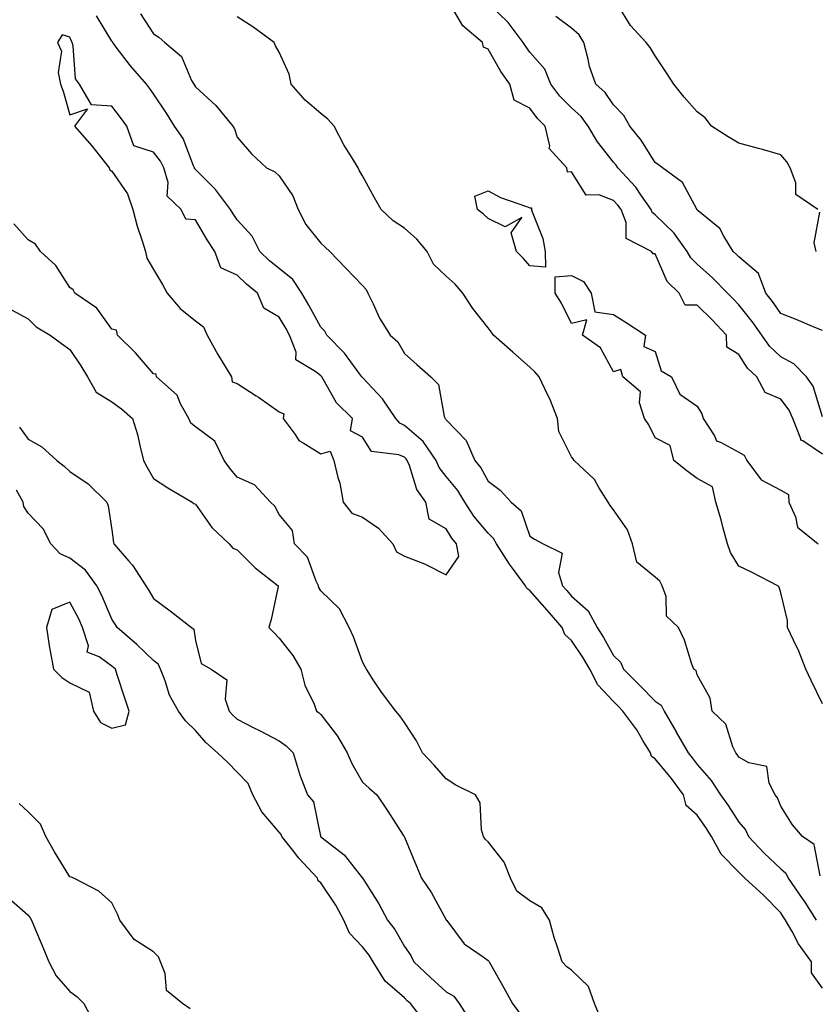
# Model space of a CAD drawing. Units: inches. Extents: x 939443 to 942083, y 7355978 to 7358618.
# Drawn here: x 941246 to 941436, y 7356462 to 7356697 of the extents above; entities that cross this region are included whole.
import ezdxf

# ---------------------------------------------------------------- set-up
doc = ezdxf.new("R2010")
doc.units = ezdxf.units.IN
doc.header["$MEASUREMENT"] = 0
doc.layers.add('Contour_93947355', color=7, linetype='Continuous', true_color=0x4c302c)

msp = doc.modelspace()

# ---------------------------------------------------------------- linework, layer by layer
at = {"layer": 'Contour_93947355'}
for points in [[(941438.05, 7356593.43, 3321), (941433.36, 7356596.61, 3321), (941432.89, 7356596.76, 3321), (941432.91, 7356597.06, 3321), (941430.97, 7356601.92, 3321), (941430.08, 7356603.95, 3321), (941428.05, 7356606.55, 3321), (941424.3, 7356608.17, 3321), (941422.36, 7356611.92, 3321), (941420.13, 7356614, 3321), (941418.05, 7356617.25, 3321), (941415.18, 7356619.04, 3321), (941415.09, 7356621.92, 3321), (941411.67, 7356625.54, 3321), (941408.05, 7356629.07, 3321), (941405.21, 7356629.08, 3321), (941403.8, 7356631.92, 3321), (941400.89, 7356634.76, 3321), (941398.05, 7356641.34, 3321), (941397.51, 7356641.38, 3321), (941397.17, 7356641.92, 3321), (941391.12, 7356644.98, 3321), (941391.1, 7356648.87, 3321), (941389.88, 7356651.92, 3321), (941389.12, 7356653, 3321), (941388.05, 7356654.14, 3321), (941384.53, 7356655.44, 3321), (941381.5, 7356655.37, 3321), (941378.05, 7356660.95, 3321), (941377.03, 7356660.91, 3321), (941376.93, 7356661.92, 3321), (941372.68, 7356666.55, 3321), (941372.81, 7356667.16, 3321), (941371.68, 7356671.92, 3321), (941369.87, 7356673.74, 3321), (941368.05, 7356676.2, 3321), (941364.26, 7356678.13, 3321), (941363.29, 7356681.92, 3321), (941361.09, 7356684.96, 3321), (941358.05, 7356690.35, 3321), (941356.95, 7356690.82, 3321), (941356.69, 7356691.92, 3321), (941352.05, 7356695.93, 3321), (941349.06, 7356700.91, 3321)], [(941438.05, 7356602.33, 3320), (941435.83, 7356609.71, 3320), (941434.26, 7356611.92, 3320), (941431.17, 7356615.03, 3320), (941428.05, 7356616.73, 3320), (941425.39, 7356619.26, 3320), (941423.52, 7356621.92, 3320), (941421.24, 7356625.12, 3320), (941418.05, 7356629.13, 3320), (941416.69, 7356630.57, 3320), (941415.3, 7356631.92, 3320), (941411.76, 7356635.63, 3320), (941408.05, 7356638.9, 3320), (941406.53, 7356640.39, 3320), (941405.67, 7356641.92, 3320), (941402.51, 7356646.38, 3320), (941398.05, 7356650.67, 3320), (941397.34, 7356651.21, 3320), (941397.05, 7356651.92, 3320), (941394.78, 7356655.19, 3320), (941393.42, 7356657.29, 3320), (941389.08, 7356661.92, 3320), (941388.67, 7356662.54, 3320), (941388.05, 7356663.28, 3320), (941384.25, 7356668.12, 3320), (941382.01, 7356671.92, 3320), (941380.32, 7356674.19, 3320), (941378.05, 7356676.27, 3320), (941375.23, 7356679.1, 3320), (941373.06, 7356681.92, 3320), (941371.65, 7356685.53, 3320), (941368.05, 7356689.64, 3320), (941367.07, 7356690.94, 3320), (941366.49, 7356691.92, 3320), (941362.83, 7356696.7, 3320), (941358.05, 7356701.32, 3320)], [(941436.92, 7356651.92, 3318), (941431.66, 7356655.54, 3318), (941431.67, 7356658.3, 3318), (941430.33, 7356661.92, 3318), (941429.53, 7356663.4, 3318), (941428.05, 7356665.05, 3318), (941423.67, 7356666.29, 3318), (941422.72, 7356666.59, 3318), (941418.05, 7356667.84, 3318), (941415.48, 7356669.35, 3318), (941411.48, 7356671.92, 3318), (941409.98, 7356673.86, 3318), (941408.05, 7356675.36, 3318), (941404.95, 7356678.82, 3318), (941402.5, 7356681.92, 3318), (941400.75, 7356684.62, 3318), (941398.05, 7356688.76, 3318), (941396.86, 7356690.72, 3318), (941395.88, 7356691.92, 3318), (941392.15, 7356696.02, 3318), (941389.18, 7356700.79, 3318)], [(941438.05, 7356465.58, 3324), (941435.44, 7356469.31, 3324), (941435.45, 7356471.92, 3324), (941432.35, 7356476.22, 3324), (941430.77, 7356479.2, 3324), (941429.2, 7356481.92, 3324), (941428.75, 7356482.62, 3324), (941428.05, 7356483.61, 3324), (941423.97, 7356487.84, 3324), (941419.49, 7356491.92, 3324), (941418.74, 7356492.62, 3324), (941418.05, 7356493.37, 3324), (941413.81, 7356497.68, 3324), (941411.53, 7356501.92, 3324), (941410.16, 7356504.03, 3324), (941408.05, 7356506.99, 3324), (941405.42, 7356509.29, 3324), (941404.83, 7356511.92, 3324), (941401.95, 7356515.82, 3324), (941398.05, 7356520.49, 3324), (941397.16, 7356521.03, 3324), (941396.91, 7356521.92, 3324), (941395.1, 7356524.87, 3324), (941393.61, 7356527.47, 3324), (941390.33, 7356531.92, 3324), (941389.19, 7356533.06, 3324), (941388.05, 7356534.2, 3324), (941384.35, 7356538.21, 3324), (941382.36, 7356541.92, 3324), (941380.79, 7356544.66, 3324), (941378.05, 7356548.85, 3324), (941376.4, 7356550.26, 3324), (941375.81, 7356551.92, 3324), (941372.21, 7356556.08, 3324), (941368.05, 7356560.81, 3324), (941367.35, 7356561.22, 3324), (941366.99, 7356561.92, 3324), (941364.13, 7356565.84, 3324), (941363.21, 7356567.08, 3324), (941360.09, 7356571.92, 3324), (941359.39, 7356573.26, 3324), (941358.05, 7356574.5, 3324), (941354.68, 7356578.56, 3324), (941352.51, 7356581.92, 3324), (941350.83, 7356584.71, 3324), (941348.05, 7356588.05, 3324), (941346.35, 7356590.22, 3324), (941345.61, 7356591.92, 3324), (941342.54, 7356596.41, 3324), (941338.05, 7356600.29, 3324), (941336.92, 7356600.79, 3324), (941336.03, 7356601.92, 3324), (941332.8, 7356606.66, 3324), (941328.05, 7356611.74, 3324), (941327.96, 7356611.83, 3324), (941327.9, 7356611.92, 3324), (941327.42, 7356612.55, 3324), (941323.72, 7356617.6, 3324), (941319.47, 7356621.92, 3324), (941318.98, 7356622.85, 3324), (941318.05, 7356623.77, 3324), (941315.2, 7356629.07, 3324), (941313.5, 7356631.92, 3324), (941311.36, 7356635.23, 3324), (941308.05, 7356637.81, 3324), (941305.8, 7356639.67, 3324), (941303.47, 7356641.92, 3324), (941301.66, 7356645.54, 3324), (941298.05, 7356649.46, 3324), (941297.06, 7356650.93, 3324), (941296.48, 7356651.92, 3324), (941292.84, 7356656.71, 3324), (941288.05, 7356661.56, 3324), (941287.87, 7356661.74, 3324), (941287.82, 7356661.92, 3324), (941287.6, 7356662.37, 3324), (941285.1, 7356668.97, 3324), (941283.01, 7356671.92, 3324), (941281.1, 7356674.97, 3324), (941278.05, 7356679.64, 3324), (941277.09, 7356680.96, 3324), (941276.35, 7356681.92, 3324), (941272.49, 7356686.36, 3324), (941269.13, 7356690.84, 3324), (941268.3, 7356691.92, 3324), (941268.2, 7356692.07, 3324), (941268.05, 7356692.24, 3324), (941264.39, 7356698.26, 3324)], [(941274.92, 7356698.78, 3323), (941278.05, 7356694.01, 3323), (941279.31, 7356693.18, 3323), (941280.71, 7356691.92, 3323), (941284.73, 7356688.6, 3323), (941287.14, 7356682.83, 3323), (941287.66, 7356681.92, 3323), (941287.82, 7356681.68, 3323), (941288.05, 7356681.3, 3323), (941292.97, 7356676.84, 3323), (941296.99, 7356671.92, 3323), (941297.37, 7356671.24, 3323), (941298.05, 7356669.28, 3323), (941301.44, 7356665.31, 3323), (941305.05, 7356661.92, 3323), (941307.08, 7356660.95, 3323), (941308.05, 7356660.03, 3323), (941311.35, 7356655.22, 3323), (941312.67, 7356651.92, 3323), (941314.5, 7356648.37, 3323), (941318.05, 7356643.86, 3323), (941319.09, 7356642.96, 3323), (941320.21, 7356641.92, 3323), (941324.05, 7356637.92, 3323), (941328.05, 7356633.76, 3323), (941328.93, 7356632.79, 3323), (941329.32, 7356631.92, 3323), (941330.61, 7356629.37, 3323), (941332.11, 7356625.98, 3323), (941334.65, 7356621.92, 3323), (941336.44, 7356620.31, 3323), (941338.05, 7356617.53, 3323), (941341.02, 7356614.89, 3323), (941344.34, 7356611.92, 3323), (941346.23, 7356610.11, 3323), (941347.56, 7356602.41, 3323), (941347.77, 7356601.92, 3323), (941347.92, 7356601.79, 3323), (941348.05, 7356601.58, 3323), (941352.83, 7356596.7, 3323), (941354.91, 7356591.92, 3323), (941356.3, 7356590.17, 3323), (941358.05, 7356586.98, 3323), (941360.95, 7356584.82, 3323), (941363.62, 7356581.92, 3323), (941365.97, 7356579.84, 3323), (941368.05, 7356573.77, 3323), (941369.2, 7356573.07, 3323), (941371.24, 7356571.92, 3323), (941375.82, 7356569.69, 3323), (941374.9, 7356565.07, 3323), (941375.87, 7356561.92, 3323), (941376.89, 7356560.76, 3323), (941378.05, 7356559.42, 3323), (941382.02, 7356555.89, 3323), (941384.16, 7356551.92, 3323), (941385.68, 7356549.54, 3323), (941388.05, 7356545.23, 3323), (941389.71, 7356543.59, 3323), (941390.42, 7356541.92, 3323), (941394.24, 7356538.11, 3323), (941398.05, 7356534.27, 3323), (941399.44, 7356533.31, 3323), (941400.16, 7356531.92, 3323), (941403.02, 7356526.95, 3323), (941403.04, 7356526.91, 3323), (941405.9, 7356521.92, 3323), (941406.88, 7356520.74, 3323), (941408.05, 7356519.12, 3323), (941411.44, 7356515.31, 3323), (941413.69, 7356511.92, 3323), (941415.49, 7356509.36, 3323), (941418.05, 7356505.32, 3323), (941419.62, 7356503.49, 3323), (941420.38, 7356501.92, 3323), (941424.07, 7356497.94, 3323), (941428.05, 7356494.17, 3323), (941429.29, 7356493.16, 3323), (941429.87, 7356491.92, 3323), (941433.22, 7356487.09, 3323), (941433.81, 7356486.16, 3323), (941436.56, 7356481.92, 3323)], [(941437.49, 7356492.47, 3322), (941436.1, 7356499.97, 3322), (941433.25, 7356501.92, 3322), (941430.87, 7356504.74, 3322), (941428.05, 7356509.13, 3322), (941427.32, 7356511.19, 3322), (941426.72, 7356511.92, 3322), (941425.3, 7356514.68, 3322), (941424.76, 7356518.63, 3322), (941420.42, 7356519.55, 3322), (941418.05, 7356520.91, 3322), (941417.66, 7356521.53, 3322), (941417.33, 7356521.92, 3322), (941416.62, 7356523.35, 3322), (941414.95, 7356528.82, 3322), (941411.63, 7356531.92, 3322), (941411.15, 7356535.01, 3322), (941408.05, 7356540.58, 3322), (941407.8, 7356541.67, 3322), (941407.27, 7356541.92, 3322), (941406.81, 7356543.16, 3322), (941405.04, 7356548.91, 3322), (941403.63, 7356551.92, 3322), (941400.75, 7356554.62, 3322), (941400.64, 7356559.33, 3322), (941399.73, 7356561.92, 3322), (941399.18, 7356563.05, 3322), (941398.05, 7356563.95, 3322), (941393.67, 7356567.54, 3322), (941392.58, 7356571.92, 3322), (941391.4, 7356575.27, 3322), (941388.05, 7356580.07, 3322), (941387.26, 7356581.13, 3322), (941386.8, 7356581.92, 3322), (941384.55, 7356585.42, 3322), (941383.48, 7356587.35, 3322), (941378.64, 7356591.92, 3322), (941378.38, 7356592.25, 3322), (941378.05, 7356592.79, 3322), (941374.98, 7356598.86, 3322), (941374.68, 7356601.92, 3322), (941372.82, 7356606.68, 3322), (941372.29, 7356607.68, 3322), (941370.28, 7356611.92, 3322), (941369.22, 7356613.09, 3322), (941368.05, 7356614.2, 3322), (941363.95, 7356617.82, 3322), (941359.33, 7356621.92, 3322), (941358.81, 7356622.68, 3322), (941358.05, 7356623.62, 3322), (941354.4, 7356628.27, 3322), (941352.01, 7356631.92, 3322), (941350.18, 7356634.05, 3322), (941348.05, 7356636.03, 3322), (941344.97, 7356638.84, 3322), (941343.48, 7356641.92, 3322), (941340.98, 7356644.85, 3322), (941338.05, 7356647.47, 3322), (941335.34, 7356649.21, 3322), (941332.45, 7356651.92, 3322), (941330.89, 7356654.76, 3322), (941328.05, 7356659.98, 3322), (941327.31, 7356661.18, 3322), (941327, 7356661.92, 3322), (941325.4, 7356664.57, 3322), (941323.59, 7356667.46, 3322), (941321.24, 7356671.92, 3322), (941319.73, 7356673.6, 3322), (941318.05, 7356674.93, 3322), (941314.27, 7356678.14, 3322), (941310.92, 7356681.92, 3322), (941310.44, 7356684.31, 3322), (941308.05, 7356689.64, 3322), (941307.22, 7356691.09, 3322), (941306.87, 7356691.92, 3322), (941301.78, 7356695.65, 3322), (941298.05, 7356698.09, 3322)], [(941438.05, 7356622.97, 3319), (941436.25, 7356623.71, 3319), (941431.79, 7356625.66, 3319), (941428.05, 7356627.07, 3319), (941426.06, 7356629.93, 3319), (941424.5, 7356631.92, 3319), (941422.73, 7356636.6, 3319), (941418.05, 7356640.63, 3319), (941417.42, 7356641.29, 3319), (941416.7, 7356641.92, 3319), (941414.44, 7356645.54, 3319), (941413.5, 7356647.37, 3319), (941408.32, 7356651.64, 3319), (941408.05, 7356651.89, 3319), (941408.04, 7356651.91, 3319), (941408.02, 7356651.92, 3319), (941407.97, 7356652, 3319), (941404.56, 7356658.43, 3319), (941399.81, 7356661.92, 3319), (941398.8, 7356662.67, 3319), (941398.05, 7356663.18, 3319), (941394.71, 7356668.58, 3319), (941391.99, 7356671.92, 3319), (941390.56, 7356674.43, 3319), (941388.05, 7356677.03, 3319), (941386.06, 7356679.92, 3319), (941383.83, 7356681.92, 3319), (941382.32, 7356686.19, 3319), (941382.01, 7356687.96, 3319), (941380.94, 7356691.92, 3319), (941379.88, 7356693.75, 3319), (941378.05, 7356695.31, 3319), (941374.28, 7356698.15, 3319)], [(941436.51, 7356641.92, 3318), (941436.03, 7356643.94, 3318), (941437.43, 7356651.3, 3318)], [(941384.84, 7356458.71, 3325), (941383.55, 7356461.92, 3325), (941382.11, 7356465.99, 3325), (941378.05, 7356469.89, 3325), (941376.87, 7356470.74, 3325), (941375.77, 7356471.92, 3325), (941374.77, 7356475.2, 3325), (941373.83, 7356477.7, 3325), (941372.77, 7356481.92, 3325), (941370.94, 7356484.81, 3325), (941368.05, 7356486.53, 3325), (941364.96, 7356488.83, 3325), (941363.39, 7356491.92, 3325), (941361.92, 7356495.79, 3325), (941358.05, 7356500.61, 3325), (941357.38, 7356501.24, 3325), (941356.93, 7356501.92, 3325), (941356.48, 7356503.5, 3325), (941356.13, 7356510, 3325), (941355.03, 7356511.92, 3325), (941350.36, 7356514.23, 3325), (941348.05, 7356515.67, 3325), (941345.13, 7356519, 3325), (941342.37, 7356521.92, 3325), (941340.96, 7356524.83, 3325), (941338.05, 7356529.22, 3325), (941336.93, 7356530.8, 3325), (941336, 7356531.92, 3325), (941332.58, 7356536.45, 3325), (941330.77, 7356539.2, 3325), (941328.94, 7356541.92, 3325), (941328.67, 7356542.53, 3325), (941328.05, 7356543.67, 3325), (941325.83, 7356549.7, 3325), (941324.85, 7356551.92, 3325), (941322.48, 7356556.36, 3325), (941318.05, 7356560.69, 3325), (941317.59, 7356561.46, 3325), (941317.51, 7356561.92, 3325), (941316.95, 7356563.03, 3325), (941314.86, 7356568.73, 3325), (941311.72, 7356571.92, 3325), (941311.25, 7356575.12, 3325), (941308.05, 7356579, 3325), (941307.06, 7356580.94, 3325), (941306.04, 7356581.92, 3325), (941302.22, 7356586.09, 3325), (941298.05, 7356587.86, 3325), (941296.23, 7356590.11, 3325), (941294.96, 7356591.92, 3325), (941292.68, 7356596.55, 3325), (941288.05, 7356599.93, 3325), (941286.99, 7356600.86, 3325), (941286.48, 7356601.92, 3325), (941284.51, 7356605.46, 3325), (941283.67, 7356607.53, 3325), (941278.77, 7356611.92, 3325), (941278.66, 7356612.53, 3325), (941278.05, 7356612.65, 3325), (941273.76, 7356617.63, 3325), (941269.4, 7356621.92, 3325), (941269.19, 7356623.06, 3325), (941268.05, 7356623.34, 3325), (941264.51, 7356628.38, 3325), (941259.2, 7356631.92, 3325), (941258.84, 7356632.71, 3325), (941258.05, 7356633.29, 3325), (941254.7, 7356638.57, 3325), (941250.97, 7356641.92, 3325), (941249.79, 7356643.66, 3325), (941248.05, 7356644.7, 3325), (941244.63, 7356648.5, 3325)], [(941438.05, 7356533.63, 3321), (941435.37, 7356539.24, 3321), (941434.09, 7356541.92, 3321), (941432.38, 7356546.24, 3321), (941431.08, 7356548.9, 3321), (941429.71, 7356551.92, 3321), (941429.71, 7356553.58, 3321), (941428.05, 7356560.24, 3321), (941427.67, 7356561.54, 3321), (941427.38, 7356561.92, 3321), (941421.21, 7356565.09, 3321), (941418.05, 7356566.57, 3321), (941416.01, 7356569.88, 3321), (941415.29, 7356571.92, 3321), (941414.28, 7356575.69, 3321), (941413.83, 7356577.71, 3321), (941412.54, 7356581.92, 3321), (941411.73, 7356585.6, 3321), (941408.05, 7356587.55, 3321), (941405.58, 7356589.45, 3321), (941402.52, 7356591.92, 3321), (941401.64, 7356595.51, 3321), (941398.05, 7356597.28, 3321), (941396.53, 7356600.39, 3321), (941395.47, 7356601.92, 3321), (941394.28, 7356605.69, 3321), (941394.48, 7356608.35, 3321), (941390.29, 7356611.92, 3321), (941389.79, 7356613.66, 3321), (941388.05, 7356613.12, 3321), (941384.98, 7356618.85, 3321), (941380.65, 7356621.92, 3321), (941381.7, 7356625.57, 3321), (941378.05, 7356624.7, 3321), (941375.64, 7356629.51, 3321), (941374.07, 7356631.92, 3321), (941374.1, 7356635.87, 3321), (941378.05, 7356636.19, 3321), (941380.88, 7356634.75, 3321), (941382.72, 7356631.92, 3321), (941383.61, 7356627.47, 3321), (941388.05, 7356626.82, 3321), (941391.08, 7356624.95, 3321), (941395.68, 7356621.92, 3321), (941395.31, 7356619.18, 3321), (941398.05, 7356617.96, 3321), (941399.48, 7356613.35, 3321), (941401.92, 7356611.92, 3321), (941403.91, 7356607.78, 3321), (941408.05, 7356604.89, 3321), (941409.19, 7356603.06, 3321), (941409.5, 7356601.92, 3321), (941412.21, 7356597.76, 3321), (941412.69, 7356596.56, 3321), (941413.66, 7356596.31, 3321), (941418.05, 7356593.9, 3321), (941419.28, 7356593.15, 3321), (941419.93, 7356591.92, 3321), (941423.39, 7356587.26, 3321), (941428.05, 7356584.8, 3321), (941429.89, 7356583.76, 3321), (941429.98, 7356581.92, 3321), (941431.58, 7356578.39, 3321), (941432.07, 7356575.94, 3321), (941436.98, 7356571.92, 3321)], [(941244.07, 7356627.93, 3326), (941248.05, 7356625.79, 3326), (941249.99, 7356623.86, 3326), (941253.27, 7356621.92, 3326), (941256.03, 7356619.9, 3326), (941258.05, 7356618.48, 3326), (941260.68, 7356614.54, 3326), (941262.27, 7356611.92, 3326), (941264.35, 7356608.22, 3326), (941268.05, 7356605.94, 3326), (941270.38, 7356604.25, 3326), (941273, 7356601.92, 3326), (941274.23, 7356598.1, 3326), (941274.81, 7356595.16, 3326), (941275.67, 7356591.92, 3326), (941276.47, 7356590.34, 3326), (941278.05, 7356587.58, 3326), (941281.44, 7356585.31, 3326), (941287.27, 7356581.92, 3326), (941287.7, 7356581.57, 3326), (941288.05, 7356581.4, 3326), (941291.98, 7356575.85, 3326), (941296.13, 7356571.92, 3326), (941297.01, 7356570.88, 3326), (941298.05, 7356570.48, 3326), (941302.31, 7356566.18, 3326), (941307.88, 7356561.92, 3326), (941307.83, 7356561.7, 3326), (941306.17, 7356553.81, 3326), (941305.59, 7356551.92, 3326), (941306.85, 7356550.72, 3326), (941308.05, 7356549.37, 3326), (941311.35, 7356545.22, 3326), (941313.26, 7356541.92, 3326), (941314.24, 7356538.11, 3326), (941316.42, 7356533.55, 3326), (941317.01, 7356531.92, 3326), (941317.65, 7356531.52, 3326), (941318.05, 7356531.11, 3326), (941322.07, 7356525.94, 3326), (941324.32, 7356521.92, 3326), (941325.47, 7356519.34, 3326), (941328.05, 7356514.94, 3326), (941329.59, 7356513.47, 3326), (941331.46, 7356511.92, 3326), (941334.08, 7356507.95, 3326), (941337.76, 7356502.21, 3326), (941337.95, 7356501.92, 3326), (941338, 7356501.87, 3326), (941338.05, 7356501.74, 3326), (941340.94, 7356494.81, 3326), (941342.15, 7356491.92, 3326), (941344.55, 7356488.43, 3326), (941348.05, 7356481.96, 3326), (941348.07, 7356481.94, 3326), (941348.07, 7356481.92, 3326), (941348.17, 7356481.8, 3326), (941352.34, 7356476.21, 3326), (941356.86, 7356473.11, 3326), (941358.05, 7356472.21, 3326), (941358.22, 7356472.08, 3326), (941358.29, 7356471.92, 3326), (941358.61, 7356471.36, 3326), (941361.82, 7356465.69, 3326), (941363.92, 7356461.92, 3326), (941365.65, 7356459.52, 3326)], [(941245.96, 7356599.83, 3327), (941248.05, 7356596.99, 3327), (941251.29, 7356595.16, 3327), (941254.94, 7356591.92, 3327), (941256.63, 7356590.51, 3327), (941258.05, 7356589.27, 3327), (941262.41, 7356586.28, 3327), (941266.83, 7356581.92, 3327), (941267.16, 7356581.03, 3327), (941268.05, 7356575.31, 3327), (941268.43, 7356572.3, 3327), (941268.55, 7356571.92, 3327), (941272.15, 7356567.82, 3327), (941273, 7356566.87, 3327), (941276.2, 7356561.92, 3327), (941276.94, 7356560.81, 3327), (941278.05, 7356558.87, 3327), (941282.02, 7356555.9, 3327), (941287.13, 7356551.92, 3327), (941287.68, 7356551.55, 3327), (941288.05, 7356548.85, 3327), (941289.44, 7356543.3, 3327), (941291.8, 7356541.92, 3327), (941295.57, 7356539.44, 3327), (941295.16, 7356534.81, 3327), (941296.13, 7356531.92, 3327), (941297.04, 7356530.91, 3327), (941298.05, 7356529.99, 3327), (941302.04, 7356527.92, 3327), (941303.37, 7356527.24, 3327), (941308.05, 7356524.81, 3327), (941309.75, 7356523.62, 3327), (941311.44, 7356521.92, 3327), (941312.85, 7356517.12, 3327), (941312.91, 7356516.79, 3327), (941314.87, 7356511.92, 3327), (941316.31, 7356510.18, 3327), (941317.96, 7356502.01, 3327), (941318, 7356501.92, 3327), (941318.02, 7356501.89, 3327), (941318.05, 7356501.86, 3327), (941318.37, 7356501.6, 3327), (941323.65, 7356497.52, 3327), (941328.05, 7356491.95, 3327), (941328.11, 7356491.86, 3327), (941331.91, 7356485.78, 3327), (941334.01, 7356481.92, 3327), (941335.75, 7356479.62, 3327), (941338.05, 7356475.58, 3327), (941339.57, 7356473.44, 3327), (941340.29, 7356471.92, 3327), (941344.27, 7356468.14, 3327), (941348.05, 7356464.77, 3327), (941349.83, 7356463.7, 3327), (941351.16, 7356461.92, 3327), (941353.87, 7356457.74, 3327)], [(941343.26, 7356457.12, 3328), (941339.51, 7356461.92, 3328), (941338.74, 7356462.61, 3328), (941338.05, 7356463.27, 3328), (941333.45, 7356467.32, 3328), (941330.57, 7356471.92, 3328), (941329.61, 7356473.49, 3328), (941328.05, 7356475.49, 3328), (941324.88, 7356478.75, 3328), (941323.58, 7356481.92, 3328), (941321.62, 7356485.49, 3328), (941318.05, 7356490.8, 3328), (941317.42, 7356491.29, 3328), (941317.23, 7356491.92, 3328), (941312.82, 7356496.69, 3328), (941311.26, 7356498.71, 3328), (941308.73, 7356501.92, 3328), (941308.54, 7356502.41, 3328), (941308.05, 7356502.95, 3328), (941303.92, 7356507.79, 3328), (941301.76, 7356511.92, 3328), (941300.7, 7356514.57, 3328), (941298.05, 7356517.32, 3328), (941295.77, 7356519.65, 3328), (941293.35, 7356521.92, 3328), (941290.57, 7356524.44, 3328), (941288.05, 7356527.24, 3328), (941285.7, 7356529.57, 3328), (941284.02, 7356531.92, 3328), (941281.86, 7356535.73, 3328), (941280.83, 7356539.14, 3328), (941279.71, 7356541.92, 3328), (941279.2, 7356543.07, 3328), (941278.05, 7356544.02, 3328), (941274.02, 7356547.89, 3328), (941269.35, 7356551.92, 3328), (941268.86, 7356552.73, 3328), (941268.05, 7356553.94, 3328), (941265.69, 7356559.56, 3328), (941264.51, 7356561.92, 3328), (941261.78, 7356565.65, 3328), (941258.05, 7356568.53, 3328), (941255.72, 7356569.58, 3328), (941253.47, 7356571.92, 3328), (941251.63, 7356575.5, 3328), (941248.05, 7356579.26, 3328), (941247.03, 7356580.9, 3328), (941246.82, 7356581.92, 3328), (941245.22, 7356584.75, 3328)], [(941286.77, 7356460.64, 3329), (941284.96, 7356461.92, 3329), (941281.17, 7356465.04, 3329), (941280.83, 7356469.14, 3329), (941279.74, 7356471.92, 3329), (941279.23, 7356473.1, 3329), (941278.05, 7356474.29, 3329), (941273.39, 7356477.26, 3329), (941269.94, 7356481.92, 3329), (941269.43, 7356483.29, 3329), (941268.05, 7356486.07, 3329), (941264.93, 7356488.81, 3329), (941258.96, 7356491.92, 3329), (941258.32, 7356492.2, 3329), (941258.05, 7356492.28, 3329), (941254.38, 7356498.25, 3329), (941252.27, 7356501.92, 3329), (941250.99, 7356504.86, 3329), (941248.05, 7356507.79, 3329), (941245.93, 7356509.8, 3329)], [(941243.38, 7356487.25, 3330), (941248.05, 7356483.08, 3330), (941248.56, 7356482.43, 3330), (941248.85, 7356481.92, 3330), (941249.41, 7356480.57, 3330), (941251.59, 7356475.46, 3330), (941252.96, 7356471.92, 3330), (941254.71, 7356468.58, 3330), (941258.05, 7356464.81, 3330), (941259.72, 7356463.59, 3330), (941261.36, 7356461.92, 3330), (941263.66, 7356457.52, 3330)]]:
    msp.add_polyline3d(points, dxfattribs=at)
for points in [[(941348.05, 7356564.55, 3325), (941351.05, 7356568.92, 3325), (941350.51, 7356571.92, 3325), (941349.41, 7356573.28, 3325), (941348.05, 7356575.53, 3325), (941343.99, 7356577.85, 3325), (941343.18, 7356581.92, 3325), (941341.05, 7356584.92, 3325), (941339.25, 7356590.72, 3325), (941338.72, 7356591.92, 3325), (941338.45, 7356592.32, 3325), (941338.05, 7356592.66, 3325), (941336.72, 7356593.25, 3325), (941330.17, 7356594.04, 3325), (941328.05, 7356597.51, 3325), (941325.13, 7356599, 3325), (941325.65, 7356601.92, 3325), (941321.8, 7356605.67, 3325), (941318.63, 7356611.35, 3325), (941318.26, 7356611.92, 3325), (941318.17, 7356612.04, 3325), (941318.05, 7356612.15, 3325), (941316.87, 7356613.1, 3325), (941312.09, 7356615.97, 3325), (941312.12, 7356617.85, 3325), (941310.58, 7356621.92, 3325), (941309.68, 7356623.55, 3325), (941308.05, 7356626.21, 3325), (941304.45, 7356628.32, 3325), (941302.92, 7356631.92, 3325), (941300.24, 7356634.11, 3325), (941298.05, 7356636.21, 3325), (941294.13, 7356638.01, 3325), (941292.66, 7356641.92, 3325), (941290.83, 7356644.71, 3325), (941288.05, 7356649.52, 3325), (941285.77, 7356649.64, 3325), (941284.65, 7356651.92, 3325), (941281.29, 7356655.16, 3325), (941281.53, 7356658.45, 3325), (941280.46, 7356661.92, 3325), (941279.68, 7356663.55, 3325), (941278.05, 7356665.69, 3325), (941273.29, 7356667.17, 3325), (941271.63, 7356671.92, 3325), (941270.12, 7356673.99, 3325), (941268.05, 7356676.66, 3325), (941263.16, 7356677.03, 3325), (941260.35, 7356681.92, 3325), (941259.33, 7356683.2, 3325), (941258.82, 7356691.14, 3325), (941258.57, 7356691.92, 3325), (941258.38, 7356692.25, 3325), (941258.05, 7356693.21, 3325), (941256.17, 7356693.79, 3325), (941255.04, 7356691.92, 3325), (941256, 7356689.87, 3325), (941255.22, 7356684.75, 3325), (941255.76, 7356681.92, 3325), (941256.42, 7356680.28, 3325), (941258.05, 7356674.63, 3325), (941262.2, 7356676.07, 3325), (941259.14, 7356671.92, 3325), (941263.29, 7356667.16, 3325), (941264.99, 7356664.98, 3325), (941267.41, 7356661.92, 3325), (941267.61, 7356661.48, 3325), (941268.05, 7356661.09, 3325), (941271.81, 7356655.67, 3325), (941273.06, 7356651.92, 3325), (941274.11, 7356647.99, 3325), (941275.25, 7356644.72, 3325), (941276.11, 7356641.92, 3325), (941276.42, 7356640.29, 3325), (941278.05, 7356637.61, 3325), (941280.17, 7356634.04, 3325), (941281.27, 7356631.92, 3325), (941284.39, 7356628.26, 3325), (941288.05, 7356625.35, 3325), (941289.98, 7356623.85, 3325), (941290.84, 7356621.92, 3325), (941293.4, 7356617.27, 3325), (941294.56, 7356615.41, 3325), (941296.66, 7356611.92, 3325), (941296.85, 7356610.72, 3325), (941298.05, 7356610.34, 3325), (941302.6, 7356607.37, 3325), (941303.15, 7356607.02, 3325), (941308.05, 7356603.51, 3325), (941309.18, 7356603.05, 3325), (941309.06, 7356601.92, 3325), (941311.89, 7356598.08, 3325), (941312.78, 7356596.64, 3325), (941313.83, 7356596.14, 3325), (941318.05, 7356593.46, 3325), (941320.28, 7356594.15, 3325), (941321.17, 7356591.92, 3325), (941322.11, 7356587.85, 3325), (941322.63, 7356586.5, 3325), (941323.36, 7356581.92, 3325), (941325.43, 7356579.3, 3325), (941328.05, 7356578.29, 3325), (941331.84, 7356575.71, 3325), (941335.3, 7356571.92, 3325), (941336.18, 7356570.05, 3325), (941338.05, 7356568.97, 3325), (941342.84, 7356567.13, 3325), (941343.17, 7356567.03, 3325)], [(941368.05, 7356638.5, 3321), (941366.44, 7356640.31, 3321), (941364.89, 7356641.92, 3321), (941363.61, 7356646.37, 3321), (941366.17, 7356650.05, 3321), (941362.17, 7356647.8, 3321), (941358.05, 7356649.79, 3321), (941357, 7356650.87, 3321), (941355.52, 7356651.92, 3321), (941354.86, 7356655.11, 3321), (941358.05, 7356656.4, 3321), (941360.99, 7356654.86, 3321), (941367.28, 7356652.69, 3321), (941368.05, 7356652.37, 3321), (941368.48, 7356652.35, 3321), (941368.44, 7356651.92, 3321), (941368.59, 7356651.39, 3321), (941371.14, 7356645, 3321), (941371.74, 7356641.92, 3321), (941371.78, 7356638.19, 3321)], [(941268.05, 7356527.81, 3329), (941271.36, 7356528.61, 3329), (941272.19, 7356531.92, 3329), (941271.17, 7356535.05, 3329), (941269.34, 7356540.63, 3329), (941268.92, 7356541.92, 3329), (941268.47, 7356542.34, 3329), (941268.05, 7356542.71, 3329), (941265.04, 7356544.93, 3329), (941262.14, 7356546.01, 3329), (941262.46, 7356547.5, 3329), (941261.07, 7356551.92, 3329), (941260.13, 7356554, 3329), (941258.05, 7356557.97, 3329), (941253.7, 7356556.27, 3329), (941252.4, 7356551.92, 3329), (941253.17, 7356547.04, 3329), (941253.25, 7356546.72, 3329), (941254.13, 7356541.92, 3329), (941256.06, 7356539.93, 3329), (941258.05, 7356538.71, 3329), (941262.6, 7356536.47, 3329), (941263.7, 7356531.92, 3329), (941265.33, 7356529.19, 3329)]]:
    msp.add_polyline3d(points, close=True, dxfattribs=at)

doc.saveas('drawing.dxf')
